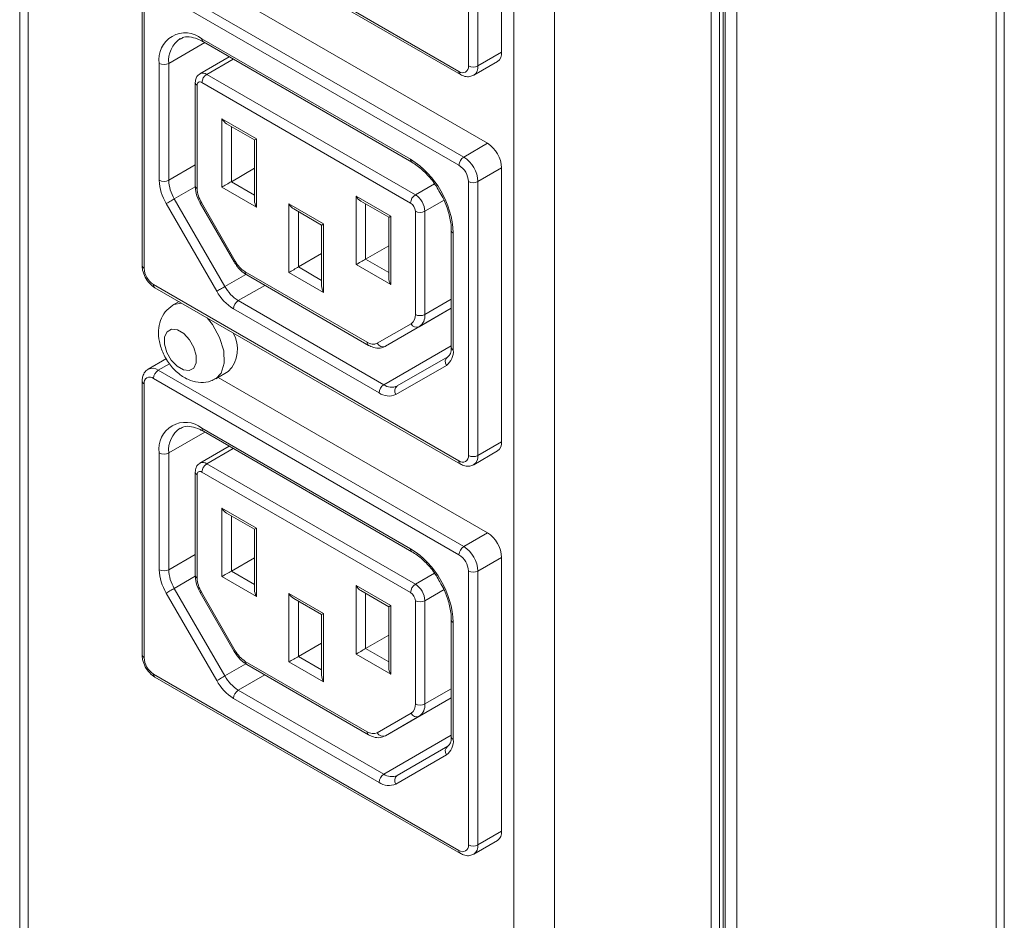
# Model space of a CAD drawing. Units: millimetres. Extents: x -1053 to 3869, y -122 to 2112.
# Drawn here: x 156 to 229, y 247 to 314 of the extents above; entities that cross this region are included whole.
import ezdxf

# ---------------------------------------------------------------- set-up
doc = ezdxf.new("R2010")
doc.units = ezdxf.units.MM
doc.layers.add('M-OBJECT-DETAILS', color=4, linetype='Continuous', lineweight=5)
doc.layers.add('M-OBJECT-FRAME', color=5, linetype='Continuous', lineweight=15)

msp = doc.modelspace()

# ---------------------------------------------------------------- linework, layer by layer
at = {"layer": 'M-OBJECT-DETAILS', "linetype": 'Continuous', "lineweight": 15}
for p, q in [((192.016, 311.487), (192.016, 331.9)), ((189.541, 310.466), (189.541, 330.88)), ((190.248, 330.88), (190.248, 310.466)), ((166.065, 323.202), (188.834, 310.058)), ((166.169, 322.973), (188.937, 309.829)), ((166.419, 316.825), (189.187, 303.681)), ((165.212, 316.008), (165.212, 295.595)), ((165.358, 315.804), (165.358, 295.391)), ((188.834, 303.068), (166.065, 316.212)), ((190.955, 304.701), (170.88, 316.29)), ((169.879, 312.209), (167.196, 310.66)), ((169.671, 312.498), (185.228, 303.517)), ((169.775, 312.269), (185.331, 303.288)), ((190.248, 310.466), (192.016, 311.487)), ((166.489, 301.946), (166.489, 310.66)), ((167.196, 310.66), (167.196, 301.946)), ((171.707, 311.153), (169.525, 309.893)), ((170.025, 309.844), (172, 310.984)), ((189.937, 309.779), (191.705, 310.8)), ((170.025, 309.844), (185.581, 300.863)), ((169.171, 309.231), (169.171, 301.532)), ((185.228, 300.251), (169.671, 309.231)), ((169.318, 309.027), (169.318, 301.328)), ((171.156, 306.537), (173.737, 305.047)), ((171.156, 301.434), (171.156, 306.537)), ((171.51, 306.164), (173.591, 304.962)), ((171.863, 305.96), (171.863, 301.842)), ((173.591, 304.962), (173.591, 300.436)), ((173.737, 305.047), (173.737, 299.944)), ((189.187, 303.681), (190.955, 304.701)), ((169.171, 303.086), (167.196, 301.946)), ((171.863, 301.842), (173.591, 302.839)), ((190.248, 301.844), (192.016, 302.864)), ((192.016, 282.451), (192.016, 302.864)), ((171.863, 301.842), (173.591, 300.845)), ((189.541, 281.43), (189.541, 301.844)), ((190.248, 301.844), (190.248, 281.43)), ((169.178, 301.457), (167.611, 300.552)), ((173.737, 299.944), (171.156, 301.434)), ((185.581, 300.863), (187.002, 301.684)), ((167.611, 300.552), (171.378, 294.026)), ((169.628, 300.283), (172.154, 295.909)), ((181.162, 300.761), (183.743, 299.271)), ((181.162, 295.658), (181.162, 300.761)), ((181.515, 300.388), (183.596, 299.186)), ((186.288, 299.639), (187.718, 300.464)), ((170.775, 293.678), (167.007, 300.204)), ((169.549, 300.237), (172.074, 295.863)), ((176.159, 300.179), (178.74, 298.689)), ((176.159, 295.075), (176.159, 300.179)), ((176.513, 299.805), (178.593, 298.604)), ((176.866, 299.601), (176.866, 295.484)), ((181.869, 300.184), (181.869, 296.066)), ((185.581, 291.939), (185.581, 299.639)), ((186.288, 299.639), (186.288, 291.939)), ((183.596, 299.186), (183.596, 294.66)), ((183.743, 299.271), (183.743, 294.168)), ((178.593, 298.604), (178.593, 294.078)), ((178.74, 298.689), (178.74, 293.585)), ((188.263, 298.21), (188.263, 289.496)), ((188.41, 298.006), (188.41, 289.292)), ((181.869, 296.066), (183.596, 297.063)), ((176.866, 295.484), (178.593, 296.481)), ((181.869, 296.066), (183.596, 295.069)), ((172.904, 295.117), (181.995, 289.869)), ((176.866, 295.484), (178.593, 294.486)), ((183.743, 294.168), (181.162, 295.658)), ((172.944, 294.93), (171.378, 294.026)), ((173.007, 294.888), (182.099, 289.64)), ((178.74, 293.585), (176.159, 295.075)), ((166.065, 294.166), (188.834, 281.022)), ((166.169, 293.937), (188.937, 280.793)), ((174.354, 294.111), (172.378, 292.971)), ((167.962, 292.902), (167.521, 292.648)), ((172.378, 292.971), (183.228, 286.708)), ((186.288, 291.939), (188.263, 293.08)), ((182.874, 286.095), (172.025, 292.358)), ((183.349, 289.566), (188.263, 292.403)), ((185.874, 291.024), (188.263, 292.403)), ((182.745, 289.795), (185.271, 291.253)), ((185.874, 291.024), (183.349, 289.566)), ((188.263, 289.615), (183.228, 286.708)), ((167.027, 288.647), (165.669, 287.863)), ((184.228, 286.609), (187.995, 288.785)), ((166.419, 287.789), (167.256, 288.272)), ((166.419, 287.789), (189.187, 274.645)), ((187.892, 288.147), (184.124, 285.972)), ((188.834, 274.032), (166.065, 287.176)), ((170.696, 287.148), (171.63, 287.687)), ((190.955, 275.665), (170.88, 287.254)), ((165.212, 286.972), (165.212, 266.559)), ((165.358, 286.768), (165.358, 266.355)), ((169.671, 283.461), (185.228, 274.481)), ((169.879, 283.172), (167.196, 281.624)), ((169.775, 283.233), (185.331, 274.252)), ((171.707, 282.117), (169.525, 280.857)), ((170.025, 280.808), (172, 281.948)), ((190.248, 281.43), (192.016, 282.451)), ((166.489, 272.91), (166.489, 281.624)), ((167.196, 281.624), (167.196, 272.91)), ((189.937, 280.743), (191.705, 281.764)), ((170.025, 280.808), (185.581, 271.827)), ((169.171, 280.195), (169.171, 272.496)), ((169.318, 279.991), (169.318, 272.292)), ((185.228, 271.215), (169.671, 280.195)), ((171.156, 277.501), (173.737, 276.011)), ((171.156, 272.397), (171.156, 277.501)), ((171.51, 277.128), (173.591, 275.926)), ((171.863, 276.923), (171.863, 272.806)), ((173.591, 275.926), (173.591, 271.4)), ((173.737, 276.011), (173.737, 270.908)), ((189.187, 274.645), (190.955, 275.665)), ((169.171, 274.05), (167.196, 272.91)), ((190.248, 272.807), (192.016, 273.828)), ((192.016, 253.414), (192.016, 273.828)), ((171.863, 272.806), (173.591, 273.803)), ((169.178, 272.421), (167.611, 271.516)), ((173.737, 270.908), (171.156, 272.397)), ((171.863, 272.806), (173.591, 271.809)), ((185.581, 271.827), (187.002, 272.647)), ((189.541, 252.394), (189.541, 272.807)), ((190.248, 272.807), (190.248, 252.394)), ((181.162, 271.725), (183.743, 270.235)), ((181.162, 266.621), (181.162, 271.725)), ((170.775, 264.642), (167.007, 271.168)), ((167.611, 271.516), (171.378, 264.99)), ((169.549, 271.201), (172.074, 266.827)), ((169.628, 271.247), (172.154, 266.873)), ((176.159, 271.142), (178.74, 269.653)), ((176.159, 266.039), (176.159, 271.142)), ((181.515, 271.351), (183.596, 270.15)), ((181.869, 271.147), (181.869, 267.03)), ((186.288, 270.602), (187.718, 271.428)), ((176.513, 270.769), (178.593, 269.568)), ((176.866, 270.565), (176.866, 266.447)), ((183.596, 270.15), (183.596, 265.624)), ((183.743, 270.235), (183.743, 265.131)), ((185.581, 262.903), (185.581, 270.602)), ((186.288, 270.602), (186.288, 262.903)), ((178.593, 269.568), (178.593, 265.042)), ((178.74, 269.653), (178.74, 264.549)), ((188.263, 269.174), (188.263, 260.46)), ((188.41, 268.97), (188.41, 260.256)), ((181.869, 267.03), (183.596, 268.027)), ((176.866, 266.447), (178.593, 267.445)), ((183.743, 265.131), (181.162, 266.621)), ((181.869, 267.03), (183.596, 266.032)), ((172.944, 265.894), (171.378, 264.99)), ((172.904, 266.081), (181.995, 260.833)), ((173.007, 265.852), (182.099, 260.604)), ((178.74, 264.549), (176.159, 266.039)), ((176.866, 266.447), (178.593, 265.45)), ((166.065, 265.13), (188.834, 251.986)), ((174.354, 265.075), (172.378, 263.935)), ((166.169, 264.901), (188.937, 251.757)), ((172.378, 263.935), (183.228, 257.672)), ((186.288, 262.903), (188.263, 264.043)), ((182.874, 257.059), (172.025, 263.322)), ((183.349, 260.529), (188.263, 263.366)), ((185.874, 261.988), (188.263, 263.367)), ((182.745, 260.758), (185.271, 262.217)), ((185.874, 261.988), (183.349, 260.529)), ((188.263, 260.579), (183.228, 257.672)), ((184.228, 257.573), (187.995, 259.748)), ((187.892, 259.111), (184.124, 256.936)), ((190.248, 252.394), (192.016, 253.414)), ((189.937, 251.707), (191.705, 252.728))]:
    msp.add_line(p, q, dxfattribs=at)
at = {"layer": 'M-OBJECT-DETAILS', "linetype": 'Continuous', "lineweight": 15, "flags": 128}
for points in [[(167.611, 300.552), (167.537, 300.51), (167.456, 300.463), (167.372, 300.415), (167.287, 300.366), (167.206, 300.319), (167.13, 300.275), (167.063, 300.236), (167.007, 300.204)], [(169.628, 300.283), (169.586, 300.258), (169.56, 300.243), (169.549, 300.237), (169.549, 300.237)], [(178.593, 298.604), (178.603, 298.61), (178.632, 298.626), (178.678, 298.653), (178.74, 298.689)], [(172.154, 295.909), (172.112, 295.885), (172.085, 295.869), (172.074, 295.863), (172.074, 295.863)], [(171.378, 294.026), (171.305, 293.984), (171.224, 293.937), (171.14, 293.889), (171.055, 293.84), (170.973, 293.793), (170.897, 293.749), (170.83, 293.71), (170.775, 293.678)], [(167.507, 292.64), (167.573, 292.676), (168.146, 292.796)], [(170.072, 291.684), (170.455, 291.196), (170.988, 290.231)], [(169.074, 289.475), (169.249, 288.871), (169.245, 288.331), (169.06, 287.939), (168.725, 287.753), (168.289, 287.802), (167.82, 288.079), (167.388, 288.541), (167.059, 289.118), (166.884, 289.722), (166.889, 290.262), (167.073, 290.654), (167.409, 290.84), (167.844, 290.791), (168.314, 290.514), (168.746, 290.052), (169.074, 289.475)], [(170.988, 290.231), (171.295, 289.226), (171.338, 288.302), (171.112, 287.571), (170.697, 287.149)], [(169.671, 283.461), (169.678, 283.386), (169.698, 283.321), (169.731, 283.269), (169.775, 283.233), (169.775, 283.233)], [(167.611, 271.516), (167.537, 271.474), (167.456, 271.427), (167.372, 271.379), (167.287, 271.33), (167.206, 271.282), (167.13, 271.239), (167.063, 271.2), (167.007, 271.168)], [(169.628, 271.247), (169.586, 271.222), (169.56, 271.207), (169.549, 271.201), (169.549, 271.201)], [(172.154, 266.873), (172.112, 266.849), (172.085, 266.833), (172.074, 266.827), (172.074, 266.827)], [(171.378, 264.99), (171.305, 264.948), (171.224, 264.901), (171.14, 264.853), (171.055, 264.804), (170.973, 264.756), (170.897, 264.713), (170.83, 264.674), (170.775, 264.642)]]:
    msp.add_lwpolyline(points, dxfattribs=at)
at = {"layer": 'M-OBJECT-DETAILS', "linetype": 'Continuous', "lineweight": 15}
for centre, radius, start, end in [((168.429, 310.975), 1.965, 50.79657, 189.21422), ((169.144, 310.879), 1.96, 123.79566, 186.40905), ((169.913, 312.469), 0.244, 173.29444, 235.39453), ((191.268, 311.412), 0.752, 305.57267, 5.73991), ((166.843, 311.342), 0.769, 242.60969, 297.39031), ((169.733, 309.447), 0.492, 53.6979, 115.2795), ((170.439, 309.196), 0.768, 122.60552, 177.39405), ((189.065, 310.025), 0.234, 171.82387, 236.88234), ((189.11, 310.396), 0.437, 230.7964, 9.21454), ((189.895, 311.149), 0.769, 242.60965, 297.39041), ((189.496, 310.393), 0.756, 305.93341, 5.59986), ((169.422, 309.256), 0.251, 185.70032, 245.62493), ((169.533, 309.062), 0.218, 50.79703, 189.21538), ((189.713, 302.759), 2.305, 2.60522, 57.39487), ((185.467, 303.487), 0.241, 172.94234, 235.83519), ((181.501, 297.691), 6.916, 2.60538, 57.39461), ((189.601, 303.033), 0.768, 122.60443, 177.39514), ((187.945, 301.739), 2.305, 2.60522, 57.39487), ((188.006, 301.774), 1.537, 2.60522, 57.39472), ((170.094, 302.069), 3.607, 181.95665, 211.14353), ((166.843, 302.629), 0.769, 242.60969, 297.39031), ((170.08, 302.045), 2.886, 181.95655, 211.14375), ((189.895, 302.526), 0.769, 242.60965, 297.39041), ((169.422, 301.557), 0.251, 185.69471, 245.62537), ((171.481, 301.402), 2.164, 181.95655, 211.14396), ((185.995, 300.216), 0.768, 122.60552, 177.39405), ((184.814, 299.604), 0.768, 2.60499, 57.39451), ((184.753, 299.569), 1.537, 2.60519, 57.39474), ((185.935, 300.321), 0.769, 242.60971, 297.39035), ((188.514, 298.235), 0.252, 185.91745, 245.60627), ((174.049, 296.953), 2.164, 208.85602, 238.04544), ((165.462, 295.62), 0.251, 185.69475, 245.62533), ((166.893, 295.461), 1.537, 182.60541, 237.39502), ((173.145, 295.089), 0.244, 173.29663, 235.39005), ((166.307, 294.137), 0.244, 173.2954, 235.39128), ((173.934, 295.419), 3.607, 208.85539, 238.04519), ((173.905, 295.419), 2.885, 208.8559, 238.04534), ((172.792, 292.324), 0.768, 122.60546, 177.3951), ((184.83, 291.866), 0.755, 305.69758, 5.62025), ((185.935, 292.622), 0.769, 242.60971, 297.39035), ((185.287, 291.841), 1.006, 305.69842, 5.61979), ((185.689, 291.446), 0.461, 204.81479, 293.64374), ((169.953, 289.369), 2.375, 314.91789, 30.33192), ((182.235, 289.839), 0.241, 172.96049, 235.74219), ((182.435, 290.482), 0.754, 234.38192, 294.31277), ((183.164, 289.988), 0.461, 204.81755, 293.64298), ((187.158, 289.169), 1.258, 305.6985, 5.62009), ((188.513, 289.521), 0.251, 185.6942, 245.62573), ((188.269, 288.413), 0.461, 126.35154, 215.18505), ((165.981, 287.195), 0.737, 53.63363, 115.27719), ((166.833, 287.141), 0.768, 122.60552, 177.39405), ((165.789, 286.838), 0.437, 50.79788, 189.21306), ((165.462, 286.997), 0.251, 185.70782, 245.62419), ((183.642, 286.06), 0.768, 122.60546, 177.3951), ((183.813, 287.525), 1.006, 234.38201, 294.3131), ((184.501, 286.237), 0.461, 126.35032, 215.18567), ((183.606, 287.118), 1.257, 234.38193, 294.3146), ((168.429, 281.939), 1.965, 50.7968, 189.21399), ((169.144, 281.843), 1.96, 123.79566, 186.40905), ((191.268, 282.375), 0.752, 305.57207, 5.73975), ((166.843, 282.306), 0.769, 242.60969, 297.39031), ((189.11, 281.36), 0.437, 230.7956, 9.21386), ((189.895, 282.112), 0.769, 242.60965, 297.39041), ((189.496, 281.356), 0.756, 305.9328, 5.5997), ((169.733, 280.411), 0.492, 53.6979, 115.2795), ((170.439, 280.16), 0.768, 122.60552, 177.39405), ((189.065, 280.989), 0.234, 171.82254, 236.88367), ((169.422, 280.22), 0.251, 185.70032, 245.62493), ((169.533, 280.026), 0.218, 50.79905, 189.21336), ((189.713, 273.723), 2.305, 2.60522, 57.39487), ((189.601, 273.997), 0.768, 122.60552, 177.39405), ((187.945, 272.703), 2.305, 2.60522, 57.39487), ((185.464, 274.45), 0.238, 172.48995, 236.28759), ((181.501, 268.655), 6.916, 2.60551, 57.39447), ((188.006, 272.738), 1.537, 2.60604, 57.3939), ((170.094, 273.033), 3.607, 181.95651, 211.14367), ((166.843, 273.593), 0.769, 242.60969, 297.39031), ((170.08, 273.009), 2.886, 181.95644, 211.14387), ((169.422, 272.521), 0.251, 185.69471, 245.62537), ((189.895, 273.49), 0.769, 242.60965, 297.39041), ((171.481, 272.366), 2.164, 181.95655, 211.14396), ((185.995, 271.18), 0.768, 122.60552, 177.39405), ((184.753, 270.533), 1.537, 2.60519, 57.39474), ((184.814, 270.567), 0.768, 2.60618, 57.39333), ((185.935, 271.285), 0.769, 242.60971, 297.39035), ((188.514, 269.199), 0.252, 185.91745, 245.60627), ((165.462, 266.584), 0.251, 185.69475, 245.62533), ((174.049, 267.917), 2.164, 208.85531, 238.04615), ((166.893, 266.424), 1.537, 182.60603, 237.39391), ((173.145, 266.053), 0.244, 173.2954, 235.39128), ((166.307, 265.101), 0.244, 173.29753, 235.39144), ((173.934, 266.382), 3.607, 208.85618, 238.04493), ((173.905, 266.383), 2.885, 208.85537, 238.04588), ((172.792, 263.287), 0.768, 122.60664, 177.39391), ((184.83, 262.829), 0.755, 305.69758, 5.62025), ((185.935, 263.586), 0.769, 242.60971, 297.39035), ((185.287, 262.805), 1.006, 305.69802, 5.62019), ((185.689, 262.41), 0.461, 204.81479, 293.64374), ((182.235, 260.803), 0.241, 172.95924, 235.74343), ((182.435, 261.446), 0.754, 234.38054, 294.31415), ((183.164, 260.952), 0.461, 204.81618, 293.64435), ((187.158, 260.133), 1.258, 305.69818, 5.6204), ((188.513, 260.485), 0.251, 185.6942, 245.62573), ((188.269, 259.377), 0.461, 126.35181, 215.18478), ((183.642, 257.024), 0.768, 122.60664, 177.39391), ((183.813, 258.489), 1.006, 234.38098, 294.31413), ((183.606, 258.081), 1.257, 234.38271, 294.31272), ((184.501, 257.201), 0.461, 126.3511, 215.18524), ((191.268, 253.339), 0.752, 305.57207, 5.73975), ((189.078, 251.958), 0.246, 173.59848, 235.10773), ((189.11, 252.324), 0.437, 230.79791, 9.21303), ((189.895, 253.076), 0.769, 242.60965, 297.39041), ((189.496, 252.32), 0.756, 305.9328, 5.5997)]:
    msp.add_arc(centre, radius, start, end, dxfattribs=at)
for centre, major_axis, ratio, start_param, end_param in [((171.51, 306.741), (-0.354, 0.612), 0.577335, 1.570756, 2.356235), ((174.091, 305.251), (0.5, 0.289), 0.00007, 2.356154, 3.141552), ((171.51, 301.638), (0.5, 0.289), 0.00007, 0.785358, 2.356154), ((174.091, 300.148), (-0.354, 0.612), 0.577335, 0.785358, 1.570756), ((181.515, 300.965), (-0.354, 0.612), 0.577335, 1.570756, 2.356235), ((176.513, 300.383), (-0.354, 0.612), 0.577335, 1.570756, 2.356235), ((184.096, 299.475), (0.5, 0.289), 0.00007, 2.356154, 3.141633), ((181.515, 295.862), (0.5, 0.289), 0.00007, 0.785358, 2.356154), ((176.513, 295.279), (0.5, 0.289), 0.00007, 0.785358, 2.356154), ((184.096, 294.372), (-0.354, 0.612), 0.577335, 0.785358, 1.570756), ((179.093, 293.789), (-0.354, 0.612), 0.577335, 0.785358, 1.570756), ((171.51, 277.705), (-0.354, 0.612), 0.577335, 1.570756, 2.356235), ((174.091, 276.215), (0.5, 0.289), 0.00007, 2.356154, 3.141633), ((171.51, 272.602), (0.5, 0.289), 0.00007, 0.785358, 2.356154), ((181.515, 271.929), (-0.354, 0.612), 0.577335, 1.570756, 2.356235), ((174.091, 271.112), (-0.354, 0.612), 0.577335, 0.785358, 1.570756), ((176.513, 271.347), (-0.354, 0.612), 0.577335, 1.570756, 2.356235), ((184.096, 270.439), (0.5, 0.289), 0.00007, 2.356154, 3.141633), ((179.093, 269.857), (0.5, 0.289), 0.00007, 2.356154, 3.141633), ((181.515, 266.825), (0.5, 0.289), 0.00007, 0.785358, 2.356154), ((176.513, 266.243), (0.5, 0.289), 0.00007, 0.785358, 2.356154), ((179.093, 264.753), (-0.354, 0.612), 0.577335, 0.785358, 1.570756), ((184.096, 265.336), (-0.354, 0.612), 0.577335, 0.785358, 1.570756)]:
    msp.add_ellipse(centre, major_axis=major_axis, ratio=ratio, start_param=start_param, end_param=end_param, dxfattribs=at)
for points, knots in [([(168.061, 312.476), (168.144, 312.526), (168.357, 312.656), (168.857, 312.644), (169.383, 312.484), (169.697, 312.312), (169.775, 312.269)], [0, 0, 0, 0, 0.2144, 0.556727, 0.889354, 1, 1, 1, 1]), ([(169.171, 309.231), (169.184, 309.345), (169.206, 309.548), (169.351, 309.779), (169.478, 309.853), (169.529, 309.883)], [0, 0, 0, 0, 0.43913, 0.7789476, 1, 1, 1, 1]), ([(188.937, 309.829), (189.045, 309.777), (189.272, 309.669), (189.633, 309.643), (189.843, 309.744), (189.936, 309.788)], [0, 0, 0, 0, 0.33495, 0.704767, 1, 1, 1, 1]), ([(185.331, 303.288), (185.462, 303.207), (185.845, 302.968), (186.478, 302.384), (187.064, 301.681), (187.324, 301.192), (187.408, 301.035)], [0, 0, 0, 0, 0.17188, 0.504721, 0.840115, 1, 1, 1, 1]), ([(169.171, 301.532), (169.179, 301.403), (169.2, 301.045), (169.355, 300.593), (169.512, 300.304), (169.549, 300.237)], [0, 0, 0, 0, 0.304264, 0.837773, 1, 1, 1, 1]), ([(187.408, 301.035), (187.509, 300.865), (187.802, 300.37), (188.102, 299.491), (188.251, 298.713), (188.261, 298.313), (188.263, 298.21)], [0, 0, 0, 0, 0.183388, 0.532371, 0.878937, 1, 1, 1, 1]), ([(172.074, 295.863), (172.149, 295.745), (172.358, 295.415), (172.691, 295.086), (172.944, 294.928), (173.007, 294.888)], [0, 0, 0, 0, 0.295094, 0.824573, 1, 1, 1, 1]), ([(165.212, 295.595), (165.22, 295.478), (165.24, 295.186), (165.427, 294.709), (165.751, 294.234), (166.032, 294.034), (166.169, 293.937)], [0, 0, 0, 0, 0.184438, 0.460896, 0.73938, 1, 1, 1, 1]), ([(167.501, 292.625), (167.295, 292.474), (166.888, 292.175), (166.542, 291.492), (166.4, 290.736), (166.471, 289.893), (166.77, 288.996), (167.301, 288.126), (167.996, 287.433), (168.776, 286.99), (169.57, 286.835), (170.243, 286.898), (170.569, 287.109), (170.68, 287.18)], [0, 0, 0, 0, 0.087056, 0.172327, 0.258482, 0.352679, 0.456294, 0.563328, 0.674696, 0.775479, 0.866863, 0.954921, 1, 1, 1, 1]), ([(182.099, 289.64), (182.215, 289.582), (182.493, 289.445), (182.939, 289.393), (183.223, 289.512), (183.349, 289.566)], [0, 0, 0, 0, 0.2840009, 0.6819294, 1, 1, 1, 1]), ([(188.263, 289.496), (188.258, 289.403), (188.246, 289.146), (188.133, 288.888), (188.039, 288.817), (187.995, 288.785)], [0, 0, 0, 0, 0.236554, 0.648558, 1, 1, 1, 1]), ([(165.67, 287.854), (165.656, 287.849), (165.528, 287.803), (165.362, 287.588), (165.23, 287.287), (165.217, 287.069), (165.212, 286.972)], [0, 0, 0, 0, 0.0424681, 0.3923241, 0.7297045, 1, 1, 1, 1]), ([(168.061, 283.44), (168.144, 283.49), (168.357, 283.62), (168.857, 283.608), (169.383, 283.447), (169.697, 283.275), (169.775, 283.233)], [0, 0, 0, 0, 0.214401, 0.556728, 0.889353, 1, 1, 1, 1]), ([(169.171, 280.195), (169.184, 280.309), (169.206, 280.512), (169.351, 280.742), (169.478, 280.817), (169.529, 280.847)], [0, 0, 0, 0, 0.439115, 0.778935, 1, 1, 1, 1]), ([(188.937, 280.793), (189.045, 280.741), (189.272, 280.633), (189.633, 280.607), (189.843, 280.707), (189.936, 280.752)], [0, 0, 0, 0, 0.334952, 0.704772, 1, 1, 1, 1]), ([(185.331, 274.252), (185.462, 274.171), (185.845, 273.932), (186.478, 273.348), (187.064, 272.645), (187.324, 272.156), (187.408, 271.999)], [0, 0, 0, 0, 0.17188, 0.504721, 0.840115, 1, 1, 1, 1]), ([(169.171, 272.496), (169.179, 272.366), (169.2, 272.009), (169.355, 271.557), (169.512, 271.268), (169.549, 271.201)], [0, 0, 0, 0, 0.304264, 0.837773, 1, 1, 1, 1]), ([(187.408, 271.999), (187.509, 271.828), (187.802, 271.334), (188.102, 270.455), (188.251, 269.677), (188.261, 269.277), (188.263, 269.174)], [0, 0, 0, 0, 0.183388, 0.532375, 0.878937, 1, 1, 1, 1]), ([(165.212, 266.559), (165.22, 266.442), (165.24, 266.15), (165.427, 265.673), (165.751, 265.198), (166.032, 264.998), (166.169, 264.901)], [0, 0, 0, 0, 0.184445, 0.460896, 0.739381, 1, 1, 1, 1]), ([(172.074, 266.827), (172.149, 266.709), (172.358, 266.379), (172.691, 266.05), (172.944, 265.892), (173.007, 265.852)], [0, 0, 0, 0, 0.295093, 0.824575, 1, 1, 1, 1]), ([(182.099, 260.604), (182.215, 260.546), (182.493, 260.409), (182.939, 260.357), (183.223, 260.476), (183.349, 260.53)], [0, 0, 0, 0, 0.284, 0.681925, 1, 1, 1, 1]), ([(188.263, 260.46), (188.258, 260.367), (188.246, 260.11), (188.133, 259.852), (188.039, 259.781), (187.995, 259.748)], [0, 0, 0, 0, 0.236563, 0.648559, 1, 1, 1, 1]), ([(188.937, 251.757), (189.045, 251.705), (189.272, 251.597), (189.633, 251.571), (189.843, 251.671), (189.936, 251.716)], [0, 0, 0, 0, 0.334951, 0.704766, 1, 1, 1, 1])]:
    msp.add_open_spline(points, degree=3, knots=knots, dxfattribs=at)
at = {"layer": 'M-OBJECT-FRAME', "linetype": 'Continuous', "lineweight": 15}
for p, q in [((229.491, 159.025), (229.491, 1597.382)), ((228.874, 1596.521), (228.874, 157.905)), ((208.686, 147.247), (208.686, 1585.863)), ((209.548, 146.749), (209.548, 1585.365)), ((208.523, 1303.454), (208.523, 147.194)), ((208.255, 1302.566), (208.255, 146.305)), ((207.63, 1301.695), (207.63, 145.434)), ((156.084, 813.308), (156.084, 160.477)), ((156.708, 812.947), (156.708, 159.606)), ((195.952, 795.563), (195.952, 138.693)), ((192.935, 465.398), (192.935, 172.279))]:
    msp.add_line(p, q, dxfattribs=at)

doc.saveas('drawing.dxf')
